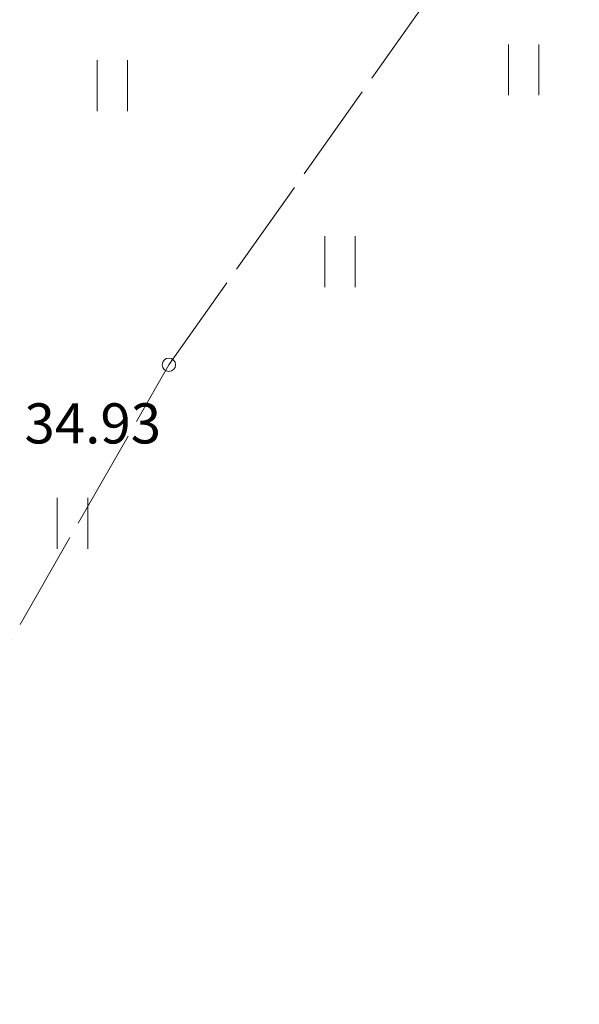
# Model space of a CAD drawing. Units: metres. Extents: x 661486 to 664636, y 6469492 to 6472220.
# Drawn here: x 661739 to 661748, y 6471726 to 6471741 of the extents above; entities that cross this region are included whole.
import ezdxf
from ezdxf.enums import TextEntityAlignment as Align

# ---------------------------------------------------------------- set-up
doc = ezdxf.new("R2010")
doc.units = ezdxf.units.M
doc.header["$LTSCALE"] = 0.5
doc.header["$MEASUREMENT"] = 0
doc.linetypes.add('TOOPIIR', pattern=[7, 6, -1])
for name, color, linetype in [('-geo-HALJASTUS', 8, 'Continuous'), ('-geo-KORGUS-EH2000', 8, 'Continuous'), ('-geo-mootpiir', 8, 'Continuous'), ('-geo-VORMISTUS', 8, 'Continuous'), ('DP_krunt', 8, 'Continuous')]:
    doc.layers.add(name, color=color, linetype=linetype)
doc.styles.add('Style-INTL_ISO_ITALIC', font='INTL_ISO_ITALIC.shx')

# ---------------------------------------------------------------- blocks, each defined once
blk = doc.blocks.new('HEIN_3')
at = {"layer": '-geo-HALJASTUS', "linetype": 'Continuous', "lineweight": 0}
for p, q in [((-0.228, 0.381), (-0.228, -0.381)), ((0.228, 0.381), (0.228, -0.381))]:
    blk.add_line(p, q, dxfattribs=at)
blk = doc.blocks.new('RING02_3')
at = {"layer": '-geo-KORGUS-EH2000', "lineweight": 0, "ltscale": 0.5}
blk.add_circle((0, 0), 0.1, dxfattribs=at)

msp = doc.modelspace()

# ---------------------------------------------------------------- linework, layer by layer
at = {"layer": '-geo-mootpiir', "linetype": 'TOOPIIR', "lineweight": 0, "ltscale": 0.5}
msp.add_lwpolyline([(661650.91, 6471779.762), (661682.673, 6471739.319), (661703.904, 6471712.572), (661714.071, 6471699.52), (661716.906, 6471701.763), (661720.334, 6471704.274), (661720.827, 6471704.624), (661721.068, 6471704.946), (661721.229, 6471705.272), (661723.593, 6471706.758), (661730.313, 6471717.502), (661735.805, 6471725.82), (661741.513, 6471735.778), (661747.309, 6471743.956)], dxfattribs=at)
at = {"layer": '-geo-VORMISTUS', "color": 7, "linetype": 'Continuous', "lineweight": 30}
msp.add_3dface([(661873.768, 6471679.183), (661588.768, 6471679.183), (661588.768, 6471884.183), (661873.768, 6471884.183)], dxfattribs=at)
at = {"layer": 'DP_krunt', "color": 244, "lineweight": 30, "ltscale": 0.5, "true_color": 0x991b1e}
msp.add_3dface([(661653.34, 6471822.17), (661781.56, 6471858.18), (661817.65, 6471868.43), (661727.52, 6471732.94)], dxfattribs=at)

# ---------------------------------------------------------------- block references
at = {"layer": '-geo-HALJASTUS', "linetype": 'Continuous', "lineweight": 0}
for p in [(661746.821, 6471740.188), (661740.668, 6471739.949), (661744.073, 6471737.321), (661740.071, 6471733.408)]:
    msp.add_blockref('HEIN_3', p, dxfattribs=at)
at = {"layer": '-geo-KORGUS-EH2000', "lineweight": 0, "ltscale": 0.5}
msp.add_blockref('RING02_3', (661741.513, 6471735.778), dxfattribs=at)

# ---------------------------------------------------------------- texts
at = {"layer": '-geo-KORGUS-EH2000', "linetype": 'Continuous', "lineweight": 0, "style": 'Style-INTL_ISO_ITALIC'}
msp.add_text('34.93', height=0.6, dxfattribs=at).set_placement((661739.352, 6471734.901), align=Align.MIDDLE_LEFT)

doc.saveas('drawing.dxf')
